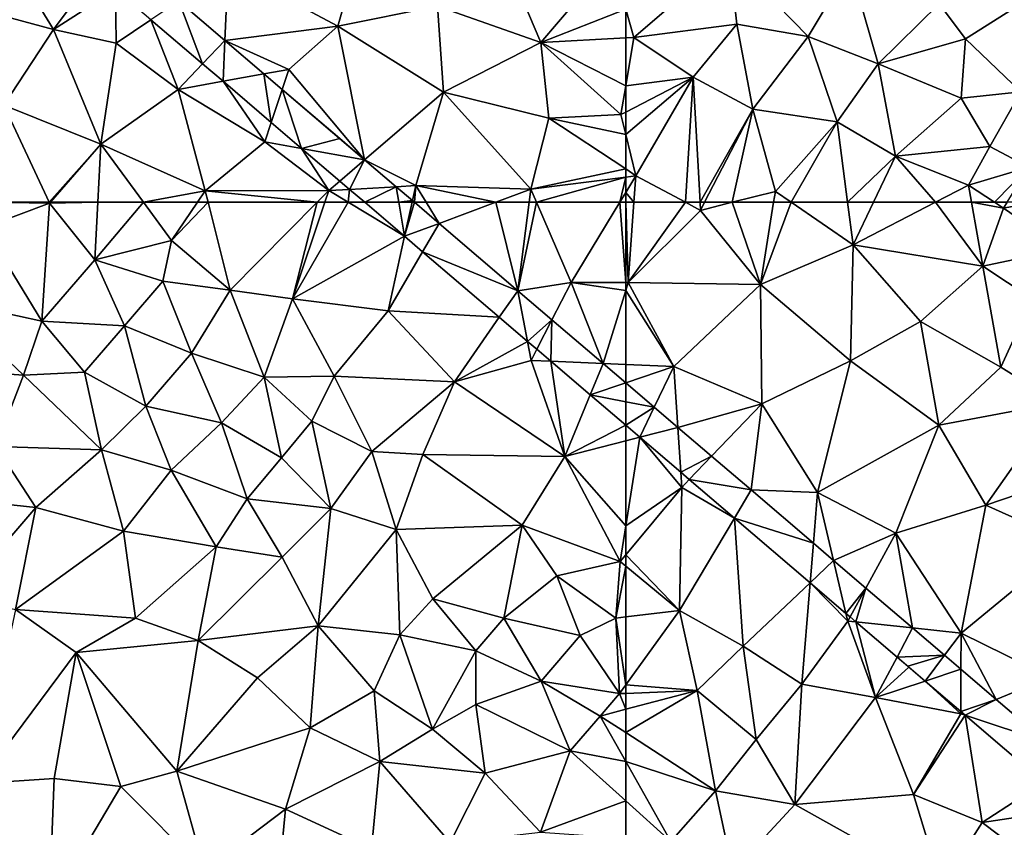
# Model space of a CAD drawing. Extents: x 2981 to 4000, y -2040 to -997.
# Drawn here: x 3837 to 3898, y -1539 to -1489 of the extents above; entities that cross this region are included whole.
import ezdxf

# ---------------------------------------------------------------- set-up
doc = ezdxf.new("R2010")
doc.units = 0
doc.header["$MEASUREMENT"] = 0
doc.layers.add('Terraen', color=33, linetype='Continuous')
doc.layers.add('Terraen_vej', color=33, linetype='Continuous')

# ---------------------------------------------------------------- blocks, each defined once
blk = doc.blocks.new('1km_6223_576_Flyttet_X-573000m_Y-6225000m_ACAD_1_FMEBLOCK39')
at = {"layer": 'Terraen', "color": 9, "true_color": 0xbbbbbb}
for points in [[(22.957, 62.5, 2.044), (22.71, 60.94, 2.05), (26.75, 62.44, 2.03)], [(26.26, 55.12, 1.97), (26.75, 62.44, 2.03), (22.71, 60.94, 2.05)], [(22.957, 62.5, 2.044), (26.75, 62.44, 2.03), (26.722, 62.5, 2.03)], [(26.26, 55.12, 1.97), (29.55, 58.93, 2.1), (26.75, 62.44, 2.03)], [(26.722, 62.5, 2.03), (26.75, 62.44, 2.03), (26.802, 62.5, 2.029)], [(26.802, 62.5, 2.029), (26.75, 62.44, 2.03), (29.739, 62.5, 2.02)], [(26.75, 62.44, 2.03), (29.55, 58.93, 2.1), (29.739, 62.5, 2.02)], [(29.739, 62.5, 2.02), (29.55, 58.93, 2.1), (32.574, 62.5, 1.958)], [(29.55, 58.93, 2.1), (34.31, 60.13, 1.97), (32.574, 62.5, 1.958)], [(32.574, 62.5, 1.958), (34.31, 60.13, 1.97), (35.926, 62.5, 1.908)], [(35.926, 62.5, 1.908), (34.31, 60.13, 1.97), (36.588, 62.5, 1.887)], [(34.31, 60.13, 1.97), (37.96, 57.04, 1.86), (36.588, 62.5, 1.887)], [(36.588, 62.5, 1.887), (37.96, 57.04, 1.86), (43.349, 62.5, 1.842)], [(43.349, 62.5, 1.842), (37.96, 57.04, 1.86), (41.83, 56.51, 1.88)], [(43.349, 62.5, 1.842), (41.83, 56.51, 1.88), (43.827, 62.5, 1.844)], [(43.827, 62.5, 1.844), (41.83, 56.51, 1.88), (45.28, 62.5, 1.856)], [(41.83, 56.51, 1.88), (48.773, 60.392, 1.903), (45.28, 62.5, 1.856)], [(46.305, 62.5, 1.902), (45.28, 62.5, 1.856), (48.773, 60.392, 1.903)], [(49.384, 62.5, 1.914), (50.918, 61.19, 1.914), (50.111, 62.5, 1.862)], [(50.918, 61.19, 1.914), (54.435, 62.5, 1.868), (50.111, 62.5, 1.862)], [(55.803, 57.018, 1.915), (54.435, 62.5, 1.868), (50.918, 61.19, 1.914)], [(55.803, 57.018, 1.915), (56.506, 62.5, 1.85), (54.435, 62.5, 1.868)], [(55.803, 57.018, 1.915), (59.11, 57.53, 1.78), (56.96, 62.5, 1.832)], [(55.803, 57.018, 1.915), (56.96, 62.5, 1.832), (56.506, 62.5, 1.85)], [(56.96, 62.5, 1.832), (59.11, 57.53, 1.78), (62.128, 62.5, 1.855)], [(62.128, 62.5, 1.855), (59.11, 57.53, 1.78), (62.5, 57.52, 1.809)], [(62.128, 62.5, 1.855), (62.5, 57.52, 1.809), (62.5, 62.5, 1.858)], [(26.26, 55.12, 1.97), (22.71, 60.94, 2.05), (20.2, 56.45, 2.01)], [(33.78, 57.6, 3.04), (34.31, 60.13, 1.97), (29.55, 58.93, 2.1)], [(33.78, 57.6, 3.04), (37.96, 57.04, 1.86), (34.31, 60.13, 1.97)], [(41.83, 56.51, 1.88), (47.75, 55.77, 1.83), (48.773, 60.392, 1.903)], [(48.773, 60.392, 1.903), (47.75, 55.77, 1.83), (49.892, 59.436, 1.903)], [(49.892, 59.436, 1.903), (47.75, 55.77, 1.83), (54.655, 55.369, 1.904)], [(26.26, 55.12, 1.97), (31.4, 54.84, 2.83), (29.55, 58.93, 2.1)], [(31.4, 54.84, 2.83), (33.78, 57.6, 3.04), (29.55, 58.93, 2.1)], [(35.55, 53.14, 2.52), (33.78, 57.6, 3.04), (31.4, 54.84, 2.83)], [(35.55, 53.14, 2.52), (37.96, 57.04, 1.86), (33.78, 57.6, 3.04)], [(57.921, 55.209, 1.915), (59.11, 57.53, 1.78), (55.803, 57.018, 1.915)], [(61.095, 52.499, 1.915), (59.11, 57.53, 1.78), (57.921, 55.209, 1.915)], [(61.095, 52.499, 1.915), (62.5, 57.036, 1.82), (59.11, 57.53, 1.78)], [(62.5, 57.036, 1.82), (62.5, 57.52, 1.809), (59.11, 57.53, 1.78)], [(40.07, 51.65, 1.88), (37.96, 57.04, 1.86), (35.55, 53.14, 2.52)], [(40.07, 51.65, 1.88), (41.83, 56.51, 1.88), (37.96, 57.04, 1.86)], [(61.095, 52.499, 1.915), (62.5, 52.438, 1.891), (62.5, 57.036, 1.82)], [(19.82, 52.14, 1.94), (25.12, 51.78, 1.92), (20.2, 56.45, 2.01)], [(25.12, 51.78, 1.92), (26.26, 55.12, 1.97), (20.2, 56.45, 2.01)], [(40.07, 51.65, 1.88), (44.41, 51.72, 1.96), (41.83, 56.51, 1.88)], [(44.41, 51.72, 1.96), (47.75, 55.77, 1.83), (41.83, 56.51, 1.88)], [(44.41, 51.72, 1.96), (51.87, 51.37, 1.81), (47.75, 55.77, 1.83)], [(54.655, 55.369, 1.904), (47.75, 55.77, 1.83), (51.87, 51.37, 1.81)], [(28.92, 51.96, 2.67), (26.26, 55.12, 1.97), (25.12, 51.78, 1.92)], [(28.92, 51.96, 2.67), (31.4, 54.84, 2.83), (26.26, 55.12, 1.97)], [(54.655, 55.369, 1.904), (51.87, 51.37, 1.81), (56.404, 53.875, 1.904)], [(32.73, 49.85, 2.37), (31.4, 54.84, 2.83), (28.92, 51.96, 2.67)], [(32.73, 49.85, 2.37), (35.55, 53.14, 2.52), (31.4, 54.84, 2.83)], [(56.404, 53.875, 1.904), (51.87, 51.37, 1.81), (56.63, 52.69, 1.8)], [(56.404, 53.875, 1.904), (56.63, 52.69, 1.8), (56.983, 53.38, 1.905)], [(56.983, 53.38, 1.905), (56.63, 52.69, 1.8), (57.852, 52.638, 1.905)], [(37.41, 48.82, 1.84), (35.55, 53.14, 2.52), (32.73, 49.85, 2.37)], [(37.41, 48.82, 1.84), (40.07, 51.65, 1.88), (35.55, 53.14, 2.52)], [(58.73, 46.73, 1.83), (56.63, 52.69, 1.8), (51.87, 51.37, 1.81)], [(57.852, 52.638, 1.905), (56.63, 52.69, 1.8), (58.73, 46.73, 1.83)], [(57.852, 52.638, 1.905), (58.73, 46.73, 1.83), (60.296, 50.55, 1.905)], [(23.42, 47.35, 1.94), (25.12, 51.78, 1.92), (19.82, 52.14, 1.94)], [(29.97, 47.14, 1.88), (28.92, 51.96, 2.67), (25.12, 51.78, 1.92)], [(29.97, 47.14, 1.88), (32.73, 49.85, 2.37), (28.92, 51.96, 2.67)], [(62.5, 51.298, 1.915), (62.5, 52.438, 1.891), (61.095, 52.499, 1.915)], [(29.97, 47.14, 1.88), (25.12, 51.78, 1.92), (23.42, 47.35, 1.94)], [(37.41, 48.82, 1.84), (41.15, 46.65, 2.64), (40.07, 51.65, 1.88)], [(43.02, 48.93, 2.75), (44.41, 51.72, 1.96), (40.07, 51.65, 1.88)], [(41.15, 46.65, 2.64), (43.02, 48.93, 2.75), (40.07, 51.65, 1.88)], [(46.74, 47.03, 1.83), (44.41, 51.72, 1.96), (43.02, 48.93, 2.75)], [(46.74, 47.03, 1.83), (51.87, 51.37, 1.81), (44.41, 51.72, 1.96)], [(49.91, 46.86, 1.83), (51.87, 51.37, 1.81), (46.74, 47.03, 1.83)], [(49.91, 46.86, 1.83), (58.73, 46.73, 1.83), (51.87, 51.37, 1.81)], [(62.5, 48.668, 1.906), (60.296, 50.55, 1.905), (58.73, 46.73, 1.83)], [(29.97, 47.14, 1.88), (34.29, 45.88, 1.84), (32.73, 49.85, 2.37)], [(34.29, 45.88, 1.84), (37.41, 48.82, 1.84), (32.73, 49.85, 2.37)], [(44.21, 43.5, 1.86), (43.02, 48.93, 2.75), (41.15, 46.65, 2.64)], [(44.21, 43.5, 1.86), (46.74, 47.03, 1.83), (43.02, 48.93, 2.75)], [(39, 44.11, 2.78), (37.41, 48.82, 1.84), (34.29, 45.88, 1.84)], [(39, 44.11, 2.78), (41.15, 46.65, 2.64), (37.41, 48.82, 1.84)], [(62.5, 48.668, 1.906), (58.73, 46.73, 1.83), (62.5, 47.701, 1.892)], [(62.5, 42.422, 1.88), (62.5, 47.701, 1.892), (58.73, 46.73, 1.83)], [(25.89, 43.57, 1.95), (23.42, 47.35, 1.94), (16.27, 44.59, 1.97)], [(25.89, 43.57, 1.95), (29.97, 47.14, 1.88), (23.42, 47.35, 1.94)], [(31.33, 42.09, 1.87), (29.97, 47.14, 1.88), (25.89, 43.57, 1.95)], [(31.33, 42.09, 1.87), (34.29, 45.88, 1.84), (29.97, 47.14, 1.88)], [(39, 44.11, 2.78), (44.21, 43.5, 1.86), (41.15, 46.65, 2.64)], [(48.26, 42.2, 1.87), (46.74, 47.03, 1.83), (44.21, 43.5, 1.86)], [(48.26, 42.2, 1.87), (49.91, 46.86, 1.83), (46.74, 47.03, 1.83)], [(56.07, 42.46, 1.82), (49.91, 46.86, 1.83), (48.26, 42.2, 1.87)], [(56.07, 42.46, 1.82), (58.73, 46.73, 1.83), (49.91, 46.86, 1.83)], [(62.15, 40.21, 1.87), (58.73, 46.73, 1.83), (56.07, 42.46, 1.82)], [(62.5, 42.422, 1.88), (58.73, 46.73, 1.83), (62.15, 40.21, 1.87)], [(31.33, 42.09, 1.87), (37.08, 41.13, 1.89), (34.29, 45.88, 1.84)], [(37.08, 41.13, 1.89), (39, 44.11, 2.78), (34.29, 45.88, 1.84)], [(21.14, 38.04, 1.93), (25.89, 43.57, 1.95), (16.27, 44.59, 1.97)], [(37.08, 41.13, 1.89), (41.19, 40.49, 1.84), (39, 44.11, 2.78)], [(41.19, 40.49, 1.84), (44.21, 43.5, 1.86), (39, 44.11, 2.78)], [(21.14, 38.04, 1.93), (24.63, 37.24, 1.91), (25.89, 43.57, 1.95)], [(24.63, 37.24, 1.91), (31.33, 42.09, 1.87), (25.89, 43.57, 1.95)], [(43.41, 36.23, 1.81), (44.21, 43.5, 1.86), (41.19, 40.49, 1.84)], [(43.41, 36.23, 1.81), (48.26, 42.2, 1.87), (44.21, 43.5, 1.86)], [(48.49, 35.67, 2.59), (48.26, 42.2, 1.87), (43.41, 36.23, 1.81)], [(50.53, 37.89, 2.68), (56.07, 42.46, 1.82), (48.26, 42.2, 1.87)], [(48.49, 35.67, 2.59), (50.53, 37.89, 2.68), (48.26, 42.2, 1.87)], [(54.94, 36.71, 3.35), (56.07, 42.46, 1.82), (50.53, 37.89, 2.68)], [(54.94, 36.71, 3.35), (58.22, 39.33, 1.82), (56.07, 42.46, 1.82)], [(62.15, 40.21, 1.87), (56.07, 42.46, 1.82), (58.22, 39.33, 1.82)], [(62.5, 40.63, 1.867), (62.5, 42.422, 1.88), (62.15, 40.21, 1.87)], [(24.63, 37.24, 1.91), (32.08, 36.71, 1.88), (31.33, 42.09, 1.87)], [(32.08, 36.71, 1.88), (37.08, 41.13, 1.89), (31.33, 42.09, 1.87)], [(35.96, 35.31, 1.85), (37.08, 41.13, 1.89), (32.08, 36.71, 1.88)], [(35.96, 35.31, 1.85), (41.19, 40.49, 1.84), (37.08, 41.13, 1.89)], [(43.41, 36.23, 1.81), (41.19, 40.49, 1.84), (35.96, 35.31, 1.85)], [(62.5, 39.922, 1.873), (62.5, 40.63, 1.867), (62.15, 40.21, 1.87)], [(61.89, 36.7, 1.91), (62.15, 40.21, 1.87), (58.22, 39.33, 1.82)], [(62.5, 39.922, 1.873), (62.15, 40.21, 1.87), (61.89, 36.7, 1.91)], [(62.5, 36.773, 1.908), (62.5, 39.922, 1.873), (61.89, 36.7, 1.91)], [(59.67, 35.63, 2.89), (58.22, 39.33, 1.82), (54.94, 36.71, 3.35)], [(59.67, 35.63, 2.89), (61.89, 36.7, 1.91), (58.22, 39.33, 1.82)], [(48.49, 35.67, 2.59), (53.19, 34.68, 3.15), (50.53, 37.89, 2.68)], [(53.19, 34.68, 3.15), (54.94, 36.71, 3.35), (50.53, 37.89, 2.68)], [(22.34, 26.44, 1.85), (28.4, 34.58, 1.89), (24.63, 37.24, 1.91)], [(28.4, 34.58, 1.89), (32.08, 36.71, 1.88), (24.63, 37.24, 1.91)], [(28.4, 34.58, 1.89), (35.96, 35.31, 1.85), (32.08, 36.71, 1.88)], [(57.25, 32.8, 2.86), (54.94, 36.71, 3.35), (53.19, 34.68, 3.15)], [(57.25, 32.8, 2.86), (59.67, 35.63, 2.89), (54.94, 36.71, 3.35)], [(62.11, 32.02, 3.23), (61.89, 36.7, 1.91), (59.67, 35.63, 2.89)], [(62.5, 36.773, 1.908), (61.89, 36.7, 1.91), (62.5, 32.558, 3.091)], [(61.89, 36.7, 1.91), (62.11, 32.02, 3.23), (62.5, 32.558, 3.091)], [(39.65, 32.99, 1.84), (43.41, 36.23, 1.81), (35.96, 35.31, 1.85)], [(42.92, 29.89, 1.88), (43.41, 36.23, 1.81), (39.65, 32.99, 1.84)], [(42.92, 29.89, 1.88), (46.9, 32.2, 1.8), (43.41, 36.23, 1.81)], [(46.9, 32.2, 1.8), (48.49, 35.67, 2.59), (43.41, 36.23, 1.81)], [(50.52, 29.81, 1.89), (48.49, 35.67, 2.59), (46.9, 32.2, 1.8)], [(50.52, 29.81, 1.89), (53.19, 34.68, 3.15), (48.49, 35.67, 2.59)], [(57.25, 32.8, 2.86), (62.11, 32.02, 3.23), (59.67, 35.63, 2.89)], [(34.65, 27.21, 1.86), (35.96, 35.31, 1.85), (28.4, 34.58, 1.89)], [(34.65, 27.21, 1.86), (39.65, 32.99, 1.84), (35.96, 35.31, 1.85)], [(22.34, 26.44, 1.85), (27.03, 26.75, 1.86), (28.4, 34.58, 1.89)], [(27.03, 26.75, 1.86), (31.16, 26.25, 1.84), (28.4, 34.58, 1.89)], [(31.16, 26.25, 1.84), (34.65, 27.21, 1.86), (28.4, 34.58, 1.89)], [(50.52, 29.81, 1.89), (53.2, 31.34, 3.01), (53.19, 34.68, 3.15)], [(57.25, 32.8, 2.86), (53.19, 34.68, 3.15), (53.2, 31.34, 3.01)], [(34.65, 27.21, 1.86), (42.92, 29.89, 1.88), (39.65, 32.99, 1.84)], [(59.05, 28.47, 3.1), (57.25, 32.8, 2.86), (53.2, 31.34, 3.01)], [(60.91, 30.63, 3.24), (62.11, 32.02, 3.23), (57.25, 32.8, 2.86)], [(59.05, 28.47, 3.1), (60.91, 30.63, 3.24), (57.25, 32.8, 2.86)], [(62.5, 32.036, 3.12), (62.5, 32.558, 3.091), (62.11, 32.02, 3.23)], [(47.25, 27.8, 1.87), (46.9, 32.2, 1.8), (42.92, 29.89, 1.88)], [(47.25, 27.8, 1.87), (50.52, 29.81, 1.89), (46.9, 32.2, 1.8)], [(62.11, 32.02, 3.23), (60.91, 30.63, 3.24), (62.5, 31.049, 2.879)], [(62.5, 32.036, 3.12), (62.11, 32.02, 3.23), (62.5, 31.049, 2.879)], [(53.78, 27.09, 1.91), (53.2, 31.34, 3.01), (50.52, 29.81, 1.89)], [(53.78, 27.09, 1.91), (59.05, 28.47, 3.1), (53.2, 31.34, 3.01)], [(62.5, 27.812, 3.204), (60.91, 30.63, 3.24), (59.05, 28.47, 3.1)], [(62.5, 29.601, 3.264), (62.5, 31.049, 2.879), (60.91, 30.63, 3.24)], [(62.5, 27.812, 3.204), (62.5, 29.601, 3.264), (60.91, 30.63, 3.24)], [(41.38, 24.84, 1.87), (42.92, 29.89, 1.88), (34.65, 27.21, 1.86)], [(41.38, 24.84, 1.87), (47.25, 27.8, 1.87), (42.92, 29.89, 1.88)], [(47.25, 27.8, 1.87), (53.78, 27.09, 1.91), (50.52, 29.81, 1.89)], [(57.21, 23.43, 1.8), (59.05, 28.47, 3.1), (53.78, 27.09, 1.91)], [(62.5, 25.368, 3.122), (59.05, 28.47, 3.1), (57.21, 23.43, 1.8)], [(62.5, 25.368, 3.122), (62.5, 27.812, 3.204), (59.05, 28.47, 3.1)], [(46.73, 22.39, 1.91), (47.25, 27.8, 1.87), (41.38, 24.84, 1.87)], [(46.73, 22.39, 1.91), (51.61, 22.78, 1.93), (47.25, 27.8, 1.87)], [(51.61, 22.78, 1.93), (53.78, 27.09, 1.91), (47.25, 27.8, 1.87)], [(36.37, 21.05, 1.88), (34.65, 27.21, 1.86), (31.16, 26.25, 1.84)], [(36.37, 21.05, 1.88), (41.38, 24.84, 1.87), (34.65, 27.21, 1.86)], [(57.21, 23.43, 1.8), (53.78, 27.09, 1.91), (51.61, 22.78, 1.93)], [(26.72, 18.75, 1.78), (27.03, 26.75, 1.86), (22.34, 26.44, 1.85)], [(26.72, 18.75, 1.78), (31.16, 26.25, 1.84), (27.03, 26.75, 1.86)], [(36.37, 21.05, 1.88), (31.16, 26.25, 1.84), (26.72, 18.75, 1.78)], [(62.5, 25.368, 3.122), (57.21, 23.43, 1.8), (62.5, 23.051, 2.676)], [(36.37, 21.05, 1.88), (40.7, 17.73, 1.89), (41.38, 24.84, 1.87)], [(40.7, 17.73, 1.89), (46.73, 22.39, 1.91), (41.38, 24.84, 1.87)]]:
    blk.add_polyline3d(points, close=True, dxfattribs=at)
blk = doc.blocks.new('1km_6223_576_Flyttet_X-573000m_Y-6225000m_ACAD_1_FMEBLOCK44')
at = {"layer": 'Terraen', "color": 9, "true_color": 0xbbbbbb}
for points in [[(-62.5, -50.52, 1.998), (-62, -52.27, 1.98), (-56.07, -47.18, 2.1)], [(-62, -52.27, 1.98), (-55.6, -51.45, 2.09), (-56.07, -47.18, 2.1)], [(-51.17, -52.22, 2.1), (-56.07, -47.18, 2.1), (-55.6, -51.45, 2.09)], [(-51.17, -52.22, 2.1), (-48.57, -47.85, 2.09), (-56.07, -47.18, 2.1)], [(-51.17, -52.22, 2.1), (-46.83, -53.91, 2.1), (-48.57, -47.85, 2.09)], [(-46.83, -53.91, 2.1), (-43.05, -50.19, 2.1), (-48.57, -47.85, 2.09)], [(-62.5, -50.52, 1.998), (-62.5, -52.298, 1.976), (-62, -52.27, 1.98)], [(-46.83, -53.91, 2.1), (-41.41, -52.36, 2.1), (-43.05, -50.19, 2.1)], [(-41.41, -52.36, 2.1), (-38.5, -50.52, 2.03), (-43.05, -50.19, 2.1)], [(-37.98, -55.65, 2.11), (-38.5, -50.52, 2.03), (-41.41, -52.36, 2.1)], [(-58.32, -54.73, 1.99), (-55.6, -51.45, 2.09), (-62, -52.27, 1.98)], [(-54.62, -56.72, 1.98), (-55.6, -51.45, 2.09), (-58.32, -54.73, 1.99)], [(-54.62, -56.72, 1.98), (-51.17, -52.22, 2.1), (-55.6, -51.45, 2.09)], [(-62.5, -52.298, 1.976), (-62.5, -55.264, 1.942), (-62, -52.27, 1.98)], [(-62.5, -55.264, 1.942), (-58.32, -54.73, 1.99), (-62, -52.27, 1.98)], [(-49.38, -57.5, 2.07), (-51.17, -52.22, 2.1), (-54.62, -56.72, 1.98)], [(-49.38, -57.5, 2.07), (-46.83, -53.91, 2.1), (-51.17, -52.22, 2.1)], [(-41.68, -56.04, 2.11), (-41.41, -52.36, 2.1), (-46.83, -53.91, 2.1)], [(-37.98, -55.65, 2.11), (-41.41, -52.36, 2.1), (-41.68, -56.04, 2.11)], [(-49.38, -57.5, 2.07), (-45.76, -59.64, 2.08), (-46.83, -53.91, 2.1)], [(-45.76, -59.64, 2.08), (-41.68, -56.04, 2.11), (-46.83, -53.91, 2.1)], [(-62.5, -55.264, 1.942), (-62.5, -56.904, 1.925), (-58.32, -54.73, 1.99)], [(-62.5, -58.283, 1.907), (-61.87, -60.85, 1.88), (-58.32, -54.73, 1.99)], [(-62.5, -58.283, 1.907), (-58.32, -54.73, 1.99), (-62.5, -56.904, 1.925)], [(-58.793, -62.5, 1.911), (-58.32, -54.73, 1.99), (-61.87, -60.85, 1.88)], [(-58.793, -62.5, 1.911), (-57.888, -62.5, 1.924), (-58.32, -54.73, 1.99)], [(-57.888, -62.5, 1.924), (-54.62, -56.72, 1.98), (-58.32, -54.73, 1.99)], [(-45.76, -59.64, 2.08), (-39.9, -59.04, 2.14), (-41.68, -56.04, 2.11)], [(-37.98, -55.65, 2.11), (-41.68, -56.04, 2.11), (-39.9, -59.04, 2.14)], [(-37.98, -55.65, 2.11), (-39.9, -59.04, 2.14), (-37.48, -60.31, 2.14)], [(-57.888, -62.5, 1.924), (-57.602, -62.5, 1.925), (-54.62, -56.72, 1.98)], [(-57.602, -62.5, 1.925), (-55.89, -62.5, 1.941), (-54.62, -56.72, 1.98)], [(-55.89, -62.5, 1.941), (-53.21, -61.82, 1.97), (-54.62, -56.72, 1.98)], [(-53.21, -61.82, 1.97), (-49.38, -57.5, 2.07), (-54.62, -56.72, 1.98)], [(-52.223, -62.5, 1.968), (-49.38, -57.5, 2.07), (-53.21, -61.82, 1.97)], [(-52.223, -62.5, 1.968), (-48.732, -62.5, 1.998), (-49.38, -57.5, 2.07)], [(-48.732, -62.5, 1.998), (-45.76, -59.64, 2.08), (-49.38, -57.5, 2.07)], [(-62.5, -60.432, 1.885), (-61.87, -60.85, 1.88), (-62.5, -58.283, 1.907)], [(-41.22, -61.44, 2.13), (-39.9, -59.04, 2.14), (-45.76, -59.64, 2.08)], [(-41.22, -61.44, 2.13), (-37.48, -60.31, 2.14), (-39.9, -59.04, 2.14)], [(-48.732, -62.5, 1.998), (-47.128, -62.5, 2.018), (-45.76, -59.64, 2.08)], [(-47.128, -62.5, 2.018), (-43.274, -62.5, 2.081), (-45.76, -59.64, 2.08)], [(-43.274, -62.5, 2.081), (-41.22, -61.44, 2.13), (-45.76, -59.64, 2.08)], [(-62.5, -60.432, 1.885), (-62.5, -60.931, 1.876), (-61.87, -60.85, 1.88)], [(-37.48, -60.31, 2.14), (-41.22, -61.44, 2.13), (-39.611, -62.5, 2.13)], [(-38.823, -62.5, 2.131), (-37.48, -60.31, 2.14), (-39.611, -62.5, 2.13)], [(-62.5, -61.887, 1.864), (-61.87, -60.85, 1.88), (-62.5, -60.931, 1.876)], [(-62.5, -61.887, 1.864), (-61.989, -62.5, 1.863), (-61.87, -60.85, 1.88)], [(-61.989, -62.5, 1.863), (-58.793, -62.5, 1.911), (-61.87, -60.85, 1.88)], [(-43.274, -62.5, 2.081), (-41.032, -62.5, 2.119), (-41.22, -61.44, 2.13)], [(-41.032, -62.5, 2.119), (-39.611, -62.5, 2.13), (-41.22, -61.44, 2.13)], [(-62.5, -61.887, 1.864), (-62.5, -62.5, 1.858), (-61.989, -62.5, 1.863)], [(-55.89, -62.5, 1.941), (-53.32, -62.5, 1.964), (-53.21, -61.82, 1.97)], [(-53.32, -62.5, 1.964), (-52.223, -62.5, 1.968), (-53.21, -61.82, 1.97)]]:
    blk.add_polyline3d(points, close=True, dxfattribs=at)
blk = doc.blocks.new('1km_6223_576_Flyttet_X-573000m_Y-6225000m_ACAD_1_FMEBLOCK68')
at = {"layer": 'Terraen_vej', "color": 251, "true_color": 0x555555}
for points in [[(29.638, -50.011, 1.913), (27.916, -51.17, 1.899), (31.121, -53.908, 1.9)], [(29.638, -50.011, 1.913), (31.121, -53.908, 1.9), (32.507, -52.462, 1.913)], [(32.39, -54.992, 1.9), (32.507, -52.462, 1.913), (31.121, -53.908, 1.9)], [(34.929, -54.53, 1.913), (32.507, -52.462, 1.913), (32.39, -54.992, 1.9)], [(34.929, -54.53, 1.913), (32.39, -54.992, 1.9), (35.374, -57.541, 1.901)], [(34.929, -54.53, 1.913), (35.374, -57.541, 1.901), (36.054, -55.491, 1.913)], [(36.054, -55.491, 1.913), (35.374, -57.541, 1.901), (37.264, -59.154, 1.901)], [(36.054, -55.491, 1.913), (37.264, -59.154, 1.901), (39.634, -58.548, 1.914)], [(37.264, -59.154, 1.901), (41.173, -59.863, 1.914), (39.634, -58.548, 1.914)], [(41.173, -59.863, 1.914), (37.264, -59.154, 1.901), (39.635, -61.18, 1.902)], [(41.173, -59.863, 1.914), (39.635, -61.18, 1.902), (40.24, -61.696, 1.902)], [(41.173, -59.863, 1.914), (40.24, -61.696, 1.902), (43.125, -61.53, 1.914)], [(40.24, -61.696, 1.902), (41.181, -62.5, 1.902), (43.125, -61.53, 1.914)], [(41.181, -62.5, 1.902), (43.29, -62.5, 1.91), (43.125, -61.53, 1.914)], [(44.139, -62.396, 1.914), (43.125, -61.53, 1.914), (43.29, -62.5, 1.91)], [(44.139, -62.396, 1.914), (43.29, -62.5, 1.91), (44.116, -62.5, 1.914)], [(44.116, -62.5, 1.914), (44.261, -62.5, 1.914), (44.139, -62.396, 1.914)]]:
    blk.add_polyline3d(points, close=True, dxfattribs=at)
blk = doc.blocks.new('1km_6223_576_Flyttet_X-573000m_Y-6225000m_ACAD_1_FMEBLOCK81')
at = {"layer": 'Terraen', "color": 9, "true_color": 0xbbbbbb}
for points in [[(-62.5, 62.5, 1.858), (-62.5, 57.52, 1.809), (-62.35, 57.52, 1.81)], [(-62.5, 62.5, 1.858), (-62.35, 57.52, 1.81), (-61.989, 62.5, 1.863)], [(-61.989, 62.5, 1.863), (-62.35, 57.52, 1.81), (-58.793, 62.5, 1.911)], [(-62.35, 57.52, 1.81), (-57.86, 62, 1.92), (-58.793, 62.5, 1.911)], [(-58.793, 62.5, 1.911), (-57.86, 62, 1.92), (-57.888, 62.5, 1.924)], [(-57.888, 62.5, 1.924), (-57.86, 62, 1.92), (-57.602, 62.5, 1.925)], [(-55.89, 62.5, 1.941), (-57.86, 62, 1.92), (-54.14, 57.41, 1.92)], [(-57.602, 62.5, 1.925), (-57.86, 62, 1.92), (-55.89, 62.5, 1.941)], [(-55.89, 62.5, 1.941), (-54.14, 57.41, 1.92), (-53.32, 62.5, 1.964)], [(-53.32, 62.5, 1.964), (-54.14, 57.41, 1.92), (-52.223, 62.5, 1.968)], [(-54.14, 57.41, 1.92), (-48.39, 59.86, 1.96), (-52.223, 62.5, 1.968)], [(-52.223, 62.5, 1.968), (-48.39, 59.86, 1.96), (-48.732, 62.5, 1.998)], [(-48.732, 62.5, 1.998), (-48.39, 59.86, 1.96), (-47.128, 62.5, 2.018)], [(-43.274, 62.5, 2.081), (-48.39, 59.86, 1.96), (-40.33, 58.53, 2.08)], [(-47.128, 62.5, 2.018), (-48.39, 59.86, 1.96), (-43.274, 62.5, 2.081)], [(-43.274, 62.5, 2.081), (-40.33, 58.53, 2.08), (-41.032, 62.5, 2.119)], [(-41.032, 62.5, 2.119), (-40.33, 58.53, 2.08), (-39.05, 62.13, 2.13)], [(-41.032, 62.5, 2.119), (-39.05, 62.13, 2.13), (-39.611, 62.5, 2.13)], [(-38.823, 62.5, 2.131), (-39.611, 62.5, 2.13), (-39.05, 62.13, 2.13)], [(-37.109, 62.5, 2.151), (-38.823, 62.5, 2.131), (-39.05, 62.13, 2.13)], [(-37.109, 62.5, 2.151), (-39.05, 62.13, 2.13), (-35.34, 59.6, 2.17)], [(-57.86, 62, 1.92), (-62.35, 57.52, 1.81), (-54.14, 57.41, 1.92)], [(-35.34, 59.6, 2.17), (-39.05, 62.13, 2.13), (-40.33, 58.53, 2.08)], [(-48.54, 52.66, 1.94), (-48.39, 59.86, 1.96), (-54.14, 57.41, 1.92)], [(-48.54, 52.66, 1.94), (-44.21, 55.11, 1.99), (-48.39, 59.86, 1.96)], [(-44.21, 55.11, 1.99), (-40.33, 58.53, 2.08), (-48.39, 59.86, 1.96)], [(-37.27, 56.52, 2.09), (-35.34, 59.6, 2.17), (-40.33, 58.53, 2.08)], [(-39.22, 52.27, 2.08), (-40.33, 58.53, 2.08), (-44.21, 55.11, 1.99)], [(-39.22, 52.27, 2.08), (-37.27, 56.52, 2.09), (-40.33, 58.53, 2.08)], [(-62.5, 57.52, 1.809), (-62.5, 57.036, 1.82), (-62.35, 57.52, 1.81)], [(-62.5, 57.036, 1.82), (-59.51, 52.31, 1.84), (-62.35, 57.52, 1.81)], [(-59.51, 52.31, 1.84), (-54.14, 57.41, 1.92), (-62.35, 57.52, 1.81)], [(-62.5, 57.036, 1.82), (-62.5, 52.438, 1.891), (-59.51, 52.31, 1.84)], [(-59.51, 52.31, 1.84), (-54.06, 50, 1.88), (-54.14, 57.41, 1.92)], [(-54.06, 50, 1.88), (-48.54, 52.66, 1.94), (-54.14, 57.41, 1.92)], [(-35.69, 50.06, 2.08), (-37.27, 56.52, 2.09), (-39.22, 52.27, 2.08)], [(-43.07, 48.67, 1.98), (-44.21, 55.11, 1.99), (-48.54, 52.66, 1.94)], [(-43.07, 48.67, 1.98), (-39.22, 52.27, 2.08), (-44.21, 55.11, 1.99)], [(-50.59, 44.5, 1.9), (-48.54, 52.66, 1.94), (-54.06, 50, 1.88)], [(-50.59, 44.5, 1.9), (-43.07, 48.67, 1.98), (-48.54, 52.66, 1.94)], [(-62.5, 52.438, 1.891), (-62.5, 51.298, 1.915), (-59.51, 52.31, 1.84)], [(-62.5, 51.298, 1.915), (-60.73, 49.786, 1.915), (-59.51, 52.31, 1.84)], [(-59.263, 48.534, 1.916), (-59.51, 52.31, 1.84), (-60.73, 49.786, 1.915)], [(-59.263, 48.534, 1.916), (-54.06, 50, 1.88), (-59.51, 52.31, 1.84)], [(-43.07, 48.67, 1.98), (-35.69, 50.06, 2.08), (-39.22, 52.27, 2.08)], [(-57.17, 46.746, 1.916), (-54.06, 50, 1.88), (-59.263, 48.534, 1.916)], [(-54.718, 44.652, 1.916), (-54.06, 50, 1.88), (-57.17, 46.746, 1.916)], [(-54.718, 44.652, 1.916), (-50.59, 44.5, 1.9), (-54.06, 50, 1.88)], [(-40.15, 43.71, 2.03), (-35.69, 50.06, 2.08), (-43.07, 48.67, 1.98)], [(-40.15, 43.71, 2.03), (-32.19, 46.42, 2.05), (-35.69, 50.06, 2.08)], [(-62.5, 47.701, 1.892), (-61.63, 47.925, 1.906), (-62.5, 48.668, 1.906)], [(-45.73, 41.98, 1.91), (-43.07, 48.67, 1.98), (-50.59, 44.5, 1.9)], [(-45.73, 41.98, 1.91), (-40.15, 43.71, 2.03), (-43.07, 48.67, 1.98)], [(-62.5, 42.422, 1.88), (-61.63, 47.925, 1.906), (-62.5, 47.701, 1.892)], [(-59.02, 44.81, 1.84), (-61.63, 47.925, 1.906), (-62.5, 42.422, 1.88)], [(-61.63, 47.925, 1.906), (-59.02, 44.81, 1.84), (-59.081, 45.748, 1.907)], [(-34.89, 41.36, 2.04), (-32.19, 46.42, 2.05), (-40.15, 43.71, 2.03)], [(-58.554, 45.298, 1.907), (-59.081, 45.748, 1.907), (-59.02, 44.81, 1.84)], [(-58.554, 45.298, 1.907), (-59.02, 44.81, 1.84), (-55.754, 42.907, 1.907)], [(-62.5, 40.63, 1.867), (-59.02, 44.81, 1.84), (-62.5, 42.422, 1.88)], [(-59.16, 37.17, 1.9), (-59.02, 44.81, 1.84), (-62.5, 40.63, 1.867)], [(-59.16, 37.17, 1.9), (-55.754, 42.907, 1.907), (-59.02, 44.81, 1.84)], [(-50.855, 41.353, 1.916), (-50.59, 44.5, 1.9), (-54.718, 44.652, 1.916)], [(-49.602, 40.282, 1.916), (-50.59, 44.5, 1.9), (-50.855, 41.353, 1.916)], [(-49.602, 40.282, 1.916), (-45.73, 41.98, 1.91), (-50.59, 44.5, 1.9)], [(-41.69, 35.77, 1.94), (-40.15, 43.71, 2.03), (-45.73, 41.98, 1.91)], [(-41.69, 35.77, 1.94), (-34.89, 41.36, 2.04), (-40.15, 43.71, 2.03)], [(-59.16, 37.17, 1.9), (-55.22, 34.96, 1.9), (-55.754, 42.907, 1.907)], [(-55.754, 42.907, 1.907), (-55.22, 34.96, 1.9), (-51.062, 38.899, 1.909)], [(-47.597, 38.57, 1.917), (-45.73, 41.98, 1.91), (-49.602, 40.282, 1.916)], [(-44.694, 36.09, 1.917), (-45.73, 41.98, 1.91), (-47.597, 38.57, 1.917)], [(-44.694, 36.09, 1.917), (-41.69, 35.77, 1.94), (-45.73, 41.98, 1.91)], [(-41.69, 35.77, 1.94), (-36.14, 33.04, 1.95), (-34.89, 41.36, 2.04)], [(-62.5, 39.922, 1.873), (-59.16, 37.17, 1.9), (-62.5, 40.63, 1.867)], [(-62.5, 36.773, 1.908), (-59.16, 37.17, 1.9), (-62.5, 39.922, 1.873)], [(-51.062, 38.899, 1.909), (-55.22, 34.96, 1.9), (-51.58, 32.6, 1.92)], [(-51.062, 38.899, 1.909), (-51.58, 32.6, 1.92), (-48.72, 36.52, 1.92)], [(-51.062, 38.899, 1.909), (-48.72, 36.52, 1.92), (-48.831, 36.994, 1.909)], [(-62.5, 36.773, 1.908), (-62.5, 32.558, 3.091), (-59.16, 37.17, 1.9)], [(-58.06, 32.22, 1.87), (-59.16, 37.17, 1.9), (-62.5, 32.558, 3.091)], [(-58.06, 32.22, 1.87), (-55.22, 34.96, 1.9), (-59.16, 37.17, 1.9)], [(-48.831, 36.994, 1.909), (-48.72, 36.52, 1.92), (-48.579, 36.778, 1.909)], [(-48.579, 36.778, 1.909), (-48.72, 36.52, 1.92), (-48.213, 36.466, 1.909)], [(-51.58, 32.6, 1.92), (-47, 31.78, 1.92), (-48.72, 36.52, 1.92)], [(-48.213, 36.466, 1.909), (-48.72, 36.52, 1.92), (-47, 31.78, 1.92)], [(-48.213, 36.466, 1.909), (-47, 31.78, 1.92), (-45.66, 34.285, 1.91)], [(-42.715, 34.401, 1.917), (-41.69, 35.77, 1.94), (-44.694, 36.09, 1.917)], [(-42.715, 34.401, 1.917), (-41.694, 33.529, 1.917), (-41.69, 35.77, 1.94)], [(-39.511, 31.664, 1.917), (-41.69, 35.77, 1.94), (-41.694, 33.529, 1.917)], [(-39.511, 31.664, 1.917), (-36.14, 33.04, 1.95), (-41.69, 35.77, 1.94)], [(-54.41, 29.17, 2.05), (-55.22, 34.96, 1.9), (-58.06, 32.22, 1.87)], [(-54.41, 29.17, 2.05), (-51.58, 32.6, 1.92), (-55.22, 34.96, 1.9)], [(-45.66, 34.285, 1.91), (-47, 31.78, 1.92), (-44.936, 33.667, 1.91)], [(-47, 31.78, 1.92), (-43.916, 32.796, 1.91), (-44.936, 33.667, 1.91)], [(-36.388, 28.997, 1.918), (-36.14, 33.04, 1.95), (-39.511, 31.664, 1.917)], [(-62.5, 32.036, 3.12), (-58.06, 32.22, 1.87), (-62.5, 32.558, 3.091)], [(-52.01, 25.13, 1.93), (-51.58, 32.6, 1.92), (-54.41, 29.17, 2.05)], [(-52.01, 25.13, 1.93), (-47, 31.78, 1.92), (-51.58, 32.6, 1.92)], [(-43.916, 32.796, 1.91), (-47, 31.78, 1.92), (-41.7, 30.77, 1.93)], [(-43.916, 32.796, 1.91), (-41.7, 30.77, 1.93), (-41.7, 30.903, 1.911)], [(-62.5, 32.036, 3.12), (-62.5, 31.049, 2.879), (-58.06, 32.22, 1.87)], [(-62.5, 29.601, 3.264), (-56.92, 25.99, 3.35), (-58.06, 32.22, 1.87)], [(-62.5, 29.601, 3.264), (-58.06, 32.22, 1.87), (-62.5, 31.049, 2.879)], [(-56.92, 25.99, 3.35), (-54.41, 29.17, 2.05), (-58.06, 32.22, 1.87)], [(-52.01, 25.13, 1.93), (-44.65, 25.75, 1.97), (-47, 31.78, 1.92)], [(-44.65, 25.75, 1.97), (-41.7, 30.77, 1.93), (-47, 31.78, 1.92)], [(-41.444, 30.684, 1.911), (-41.7, 30.77, 1.93), (-44.65, 25.75, 1.97)], [(-41.444, 30.684, 1.911), (-44.65, 25.75, 1.97), (-40.38, 24.02, 1.94)], [(-41.7, 30.903, 1.911), (-41.7, 30.77, 1.93), (-41.444, 30.684, 1.911)], [(-41.444, 30.684, 1.911), (-40.38, 24.02, 1.94), (-36.542, 26.498, 1.912)], [(-62.5, 27.812, 3.204), (-56.92, 25.99, 3.35), (-62.5, 29.601, 3.264)], [(-52.01, 25.13, 1.93), (-54.41, 29.17, 2.05), (-56.92, 25.99, 3.35)], [(-62.5, 25.368, 3.122), (-59.7, 22.85, 3.14), (-62.5, 27.812, 3.204)], [(-62.5, 27.812, 3.204), (-59.7, 22.85, 3.14), (-56.92, 25.99, 3.35)], [(-36.542, 26.498, 1.912), (-40.38, 24.02, 1.94), (-36.66, 24.58, 1.93)], [(-55.86, 20.99, 2), (-56.92, 25.99, 3.35), (-59.7, 22.85, 3.14)], [(-55.86, 20.99, 2), (-52.01, 25.13, 1.93), (-56.92, 25.99, 3.35)], [(-42.9, 20.06, 1.98), (-44.65, 25.75, 1.97), (-52.01, 25.13, 1.93)], [(-42.9, 20.06, 1.98), (-40.38, 24.02, 1.94), (-44.65, 25.75, 1.97)], [(-62.5, 25.368, 3.122), (-62.5, 23.051, 2.676), (-59.7, 22.85, 3.14)], [(-42.9, 20.06, 1.98), (-52.01, 25.13, 1.93), (-55.86, 20.99, 2)], [(-34.54, 19.62, 1.89), (-36.66, 24.58, 1.93), (-40.38, 24.02, 1.94)], [(-42.9, 20.06, 1.98), (-34.54, 19.62, 1.89), (-40.38, 24.02, 1.94)]]:
    blk.add_polyline3d(points, close=True, dxfattribs=at)
blk = doc.blocks.new('1km_6223_576_Flyttet_X-573000m_Y-6225000m_ACAD_1_FMEBLOCK91')
at = {"layer": 'Terraen_vej', "color": 251, "true_color": 0x555555}
for points in [[(48.414, 62.5, 1.91), (46.305, 62.5, 1.902), (48.773, 60.392, 1.903)], [(49.24, 62.5, 1.914), (48.414, 62.5, 1.91), (48.773, 60.392, 1.903)], [(49.384, 62.5, 1.914), (48.773, 60.392, 1.903), (50.918, 61.19, 1.914)], [(49.384, 62.5, 1.914), (49.24, 62.5, 1.914), (48.773, 60.392, 1.903)], [(48.773, 60.392, 1.903), (49.892, 59.436, 1.903), (50.918, 61.19, 1.914)], [(55.803, 57.018, 1.915), (50.918, 61.19, 1.914), (49.892, 59.436, 1.903)], [(55.803, 57.018, 1.915), (49.892, 59.436, 1.903), (54.655, 55.369, 1.904)], [(55.803, 57.018, 1.915), (54.655, 55.369, 1.904), (56.404, 53.875, 1.904)], [(55.803, 57.018, 1.915), (56.404, 53.875, 1.904), (57.921, 55.209, 1.915)], [(57.921, 55.209, 1.915), (56.404, 53.875, 1.904), (56.983, 53.38, 1.905)], [(57.921, 55.209, 1.915), (56.983, 53.38, 1.905), (57.852, 52.638, 1.905)], [(57.921, 55.209, 1.915), (57.852, 52.638, 1.905), (61.095, 52.499, 1.915)], [(61.095, 52.499, 1.915), (57.852, 52.638, 1.905), (60.296, 50.55, 1.905)], [(61.095, 52.499, 1.915), (60.296, 50.55, 1.905), (62.5, 51.298, 1.915)], [(60.296, 50.55, 1.905), (62.5, 50.127, 1.911), (62.5, 51.298, 1.915)], [(62.5, 48.668, 1.906), (62.5, 50.127, 1.911), (60.296, 50.55, 1.905)]]:
    blk.add_polyline3d(points, close=True, dxfattribs=at)
blk = doc.blocks.new('1km_6223_576_Flyttet_X-573000m_Y-6225000m_ACAD_1_FMEBLOCK99')
at = {"layer": 'Terraen_vej', "color": 251, "true_color": 0x555555}
for points in [[(-60.73, 49.786, 1.915), (-62.5, 51.298, 1.915), (-62.5, 50.127, 1.911)], [(-62.5, 50.127, 1.911), (-62.5, 48.668, 1.906), (-60.73, 49.786, 1.915)], [(-62.5, 48.668, 1.906), (-61.63, 47.925, 1.906), (-60.73, 49.786, 1.915)], [(-59.263, 48.534, 1.916), (-60.73, 49.786, 1.915), (-61.63, 47.925, 1.906)], [(-59.263, 48.534, 1.916), (-61.63, 47.925, 1.906), (-59.081, 45.748, 1.907)], [(-59.263, 48.534, 1.916), (-59.081, 45.748, 1.907), (-57.17, 46.746, 1.916)], [(-57.17, 46.746, 1.916), (-59.081, 45.748, 1.907), (-58.554, 45.298, 1.907)], [(-57.17, 46.746, 1.916), (-58.554, 45.298, 1.907), (-54.718, 44.652, 1.916)], [(-54.718, 44.652, 1.916), (-58.554, 45.298, 1.907), (-55.754, 42.907, 1.907)], [(-54.718, 44.652, 1.916), (-55.754, 42.907, 1.907), (-50.855, 41.353, 1.916)], [(-51.062, 38.899, 1.909), (-50.855, 41.353, 1.916), (-55.754, 42.907, 1.907)], [(-49.602, 40.282, 1.916), (-50.855, 41.353, 1.916), (-51.062, 38.899, 1.909)], [(-49.602, 40.282, 1.916), (-51.062, 38.899, 1.909), (-48.831, 36.994, 1.909)], [(-49.602, 40.282, 1.916), (-48.831, 36.994, 1.909), (-47.597, 38.57, 1.917)], [(-47.597, 38.57, 1.917), (-48.831, 36.994, 1.909), (-48.579, 36.778, 1.909)], [(-47.597, 38.57, 1.917), (-48.579, 36.778, 1.909), (-48.213, 36.466, 1.909)], [(-47.597, 38.57, 1.917), (-48.213, 36.466, 1.909), (-44.694, 36.09, 1.917)], [(-48.213, 36.466, 1.909), (-45.66, 34.285, 1.91), (-44.694, 36.09, 1.917)], [(-44.694, 36.09, 1.917), (-45.66, 34.285, 1.91), (-42.715, 34.401, 1.917)], [(-42.715, 34.401, 1.917), (-45.66, 34.285, 1.91), (-44.997, 33.719, 1.91)], [(-43.916, 32.796, 1.91), (-42.715, 34.401, 1.917), (-44.997, 33.719, 1.91)], [(-42.715, 34.401, 1.917), (-43.916, 32.796, 1.91), (-41.694, 33.529, 1.917)], [(-41.694, 33.529, 1.917), (-43.916, 32.796, 1.91), (-41.7, 30.903, 1.911)], [(-41.694, 33.529, 1.917), (-41.7, 30.903, 1.911), (-39.511, 31.664, 1.917)], [(-39.511, 31.664, 1.917), (-41.7, 30.903, 1.911), (-41.444, 30.684, 1.911)], [(-39.511, 31.664, 1.917), (-41.444, 30.684, 1.911), (-36.388, 28.997, 1.918)], [(-36.388, 28.997, 1.918), (-41.444, 30.684, 1.911), (-36.542, 26.498, 1.912)]]:
    blk.add_polyline3d(points, close=True, dxfattribs=at)
blk = doc.blocks.new('1km_6223_576_Flyttet_X-573000m_Y-6225000m_ACAD_1_FMEBLOCK125')
at = {"layer": 'Terraen', "color": 9, "true_color": 0xbbbbbb}
for points in [[(26.99, -51.78, 1.96), (23.15, -45.52, 1.93), (21, -50.17, 1.97)], [(29.62, -48.25, 1.898), (23.15, -45.52, 1.93), (26.99, -51.78, 1.96)], [(44.63, -51.57, 1.88), (46.07, -46.52, 1.97), (37.84, -47.94, 1.95)], [(44.63, -51.57, 1.88), (50.82, -50.33, 1.94), (46.07, -46.52, 1.97)], [(57.24, -52.59, 1.93), (61.62, -47.44, 2.03), (55.42, -48.29, 1.97)], [(62.5, -50.52, 1.998), (61.62, -47.44, 2.03), (57.24, -52.59, 1.93)], [(29.62, -48.25, 1.898), (26.99, -51.78, 1.96), (30.841, -49.293, 1.898)], [(37.631, -52.462, 1.913), (37.84, -47.94, 1.95), (34.762, -50.011, 1.913)], [(37.631, -52.462, 1.913), (44.63, -51.57, 1.88), (37.84, -47.94, 1.95)], [(57.24, -52.59, 1.93), (55.42, -48.29, 1.97), (50.82, -50.33, 1.94)], [(30.841, -49.293, 1.898), (26.99, -51.78, 1.96), (30.87, -52.63, 1.92)], [(30.841, -49.293, 1.898), (30.87, -52.63, 1.92), (33.039, -51.17, 1.899)], [(23.91, -56.47, 2.02), (26.99, -51.78, 1.96), (21, -50.17, 1.97)], [(51.19, -55.67, 1.87), (50.82, -50.33, 1.94), (44.63, -51.57, 1.88)], [(51.19, -55.67, 1.87), (57.24, -52.59, 1.93), (50.82, -50.33, 1.94)], [(62.5, -50.52, 1.998), (57.24, -52.59, 1.93), (62.5, -52.298, 1.976)], [(33.039, -51.17, 1.899), (30.87, -52.63, 1.92), (34.72, -55.5, 1.91)], [(33.039, -51.17, 1.899), (34.72, -55.5, 1.91), (36.245, -53.908, 1.9)], [(23.91, -56.47, 2.02), (29.93, -58.89, 1.94), (26.99, -51.78, 1.96)], [(29.93, -58.89, 1.94), (30.87, -52.63, 1.92), (26.99, -51.78, 1.96)], [(37.631, -52.462, 1.913), (41.59, -54.25, 1.87), (44.63, -51.57, 1.88)], [(46.296, -59.863, 1.914), (44.63, -51.57, 1.88), (41.59, -54.25, 1.87)], [(46.296, -59.863, 1.914), (51.19, -55.67, 1.87), (44.63, -51.57, 1.88)], [(40.052, -54.53, 1.913), (41.59, -54.25, 1.87), (37.631, -52.462, 1.913)], [(62.5, -52.298, 1.976), (57.24, -52.59, 1.93), (62.5, -55.264, 1.942)], [(29.93, -58.89, 1.94), (34.72, -55.5, 1.91), (30.87, -52.63, 1.92)], [(51.19, -55.67, 1.87), (57.73, -57.27, 1.92), (57.24, -52.59, 1.93)], [(62.2, -57.06, 1.92), (57.24, -52.59, 1.93), (57.73, -57.27, 1.92)], [(57.24, -52.59, 1.93), (62.2, -57.06, 1.92), (62.5, -55.264, 1.942)], [(36.245, -53.908, 1.9), (34.72, -55.5, 1.91), (37.514, -54.992, 1.9)], [(41.178, -55.491, 1.913), (41.59, -54.25, 1.87), (40.052, -54.53, 1.913)], [(46.296, -59.863, 1.914), (41.59, -54.25, 1.87), (41.178, -55.491, 1.913)], [(40.1, -58.74, 1.85), (37.514, -54.992, 1.9), (34.72, -55.5, 1.91)], [(37.514, -54.992, 1.9), (40.1, -58.74, 1.85), (40.498, -57.541, 1.901)], [(36.41, -61.79, 1.89), (34.72, -55.5, 1.91), (29.93, -58.89, 1.94)], [(36.41, -61.79, 1.89), (40.1, -58.74, 1.85), (34.72, -55.5, 1.91)], [(62.5, -55.264, 1.942), (62.2, -57.06, 1.92), (62.5, -56.904, 1.925)], [(46.296, -59.863, 1.914), (49.47, -61.46, 1.82), (51.19, -55.67, 1.87)], [(56.61, -61.69, 1.84), (51.19, -55.67, 1.87), (49.47, -61.46, 1.82)], [(56.61, -61.69, 1.84), (57.73, -57.27, 1.92), (51.19, -55.67, 1.87)], [(22.957, -62.5, 2.044), (26.722, -62.5, 2.03), (23.91, -56.47, 2.02)], [(26.722, -62.5, 2.03), (29.93, -58.89, 1.94), (23.91, -56.47, 2.02)], [(62.5, -60.432, 1.885), (57.73, -57.27, 1.92), (56.61, -61.69, 1.84)], [(62.5, -58.283, 1.907), (62.2, -57.06, 1.92), (57.73, -57.27, 1.92)], [(62.5, -60.432, 1.885), (62.5, -58.283, 1.907), (57.73, -57.27, 1.92)], [(62.5, -58.283, 1.907), (62.5, -56.904, 1.925), (62.2, -57.06, 1.92)], [(40.498, -57.541, 1.901), (40.1, -58.74, 1.85), (42.388, -59.154, 1.901)], [(26.722, -62.5, 2.03), (26.802, -62.5, 2.029), (29.93, -58.89, 1.94)], [(26.802, -62.5, 2.029), (29.739, -62.5, 2.02), (29.93, -58.89, 1.94)], [(29.739, -62.5, 2.02), (32.574, -62.5, 1.958), (29.93, -58.89, 1.94)], [(32.574, -62.5, 1.958), (36.41, -61.79, 1.89), (29.93, -58.89, 1.94)], [(36.41, -61.79, 1.89), (44.07, -61.77, 1.84), (40.1, -58.74, 1.85)], [(42.388, -59.154, 1.901), (40.1, -58.74, 1.85), (44.07, -61.77, 1.84)], [(42.388, -59.154, 1.901), (44.07, -61.77, 1.84), (44.759, -61.18, 1.902)], [(48.249, -61.53, 1.914), (49.47, -61.46, 1.82), (46.296, -59.863, 1.914)], [(62.5, -60.432, 1.885), (56.61, -61.69, 1.84), (62.5, -60.931, 1.876)], [(56.61, -61.69, 1.84), (56.96, -62.5, 1.832), (62.5, -60.931, 1.876)], [(62.5, -60.931, 1.876), (56.96, -62.5, 1.832), (62.128, -62.5, 1.855)], [(62.5, -60.931, 1.876), (62.128, -62.5, 1.855), (62.5, -61.887, 1.864)], [(44.759, -61.18, 1.902), (44.07, -61.77, 1.84), (45.363, -61.696, 1.902)], [(45.28, -62.5, 1.856), (45.363, -61.696, 1.902), (44.07, -61.77, 1.84)], [(45.28, -62.5, 1.856), (46.305, -62.5, 1.902), (45.363, -61.696, 1.902)], [(49.263, -62.396, 1.914), (49.47, -61.46, 1.82), (48.249, -61.53, 1.914)], [(49.263, -62.396, 1.914), (49.384, -62.5, 1.914), (49.47, -61.46, 1.82)], [(49.384, -62.5, 1.914), (50.111, -62.5, 1.862), (49.47, -61.46, 1.82)], [(54.435, -62.5, 1.868), (56.61, -61.69, 1.84), (49.47, -61.46, 1.82)], [(54.435, -62.5, 1.868), (49.47, -61.46, 1.82), (50.111, -62.5, 1.862)], [(54.435, -62.5, 1.868), (56.506, -62.5, 1.85), (56.61, -61.69, 1.84)], [(56.96, -62.5, 1.832), (56.61, -61.69, 1.84), (56.506, -62.5, 1.85)], [(32.574, -62.5, 1.958), (35.926, -62.5, 1.908), (36.41, -61.79, 1.89)], [(35.926, -62.5, 1.908), (36.588, -62.5, 1.887), (36.41, -61.79, 1.89)], [(43.349, -62.5, 1.842), (44.07, -61.77, 1.84), (36.41, -61.79, 1.89)], [(36.588, -62.5, 1.887), (43.349, -62.5, 1.842), (36.41, -61.79, 1.89)], [(43.349, -62.5, 1.842), (43.827, -62.5, 1.844), (44.07, -61.77, 1.84)], [(45.28, -62.5, 1.856), (44.07, -61.77, 1.84), (43.827, -62.5, 1.844)], [(62.128, -62.5, 1.855), (62.5, -62.5, 1.858), (62.5, -61.887, 1.864)]]:
    blk.add_polyline3d(points, close=True, dxfattribs=at)

msp = doc.modelspace()

# ---------------------------------------------------------------- block references
at = {"layer": 'Terraen', "color": 9, "true_color": 0xbbbbbb}
for name, p in [('1km_6223_576_Flyttet_X-573000m_Y-6225000m_ACAD_1_FMEBLOCK125', (3812.5, -1437.5)), ('1km_6223_576_Flyttet_X-573000m_Y-6225000m_ACAD_1_FMEBLOCK44', (3937.5, -1437.5)), ('1km_6223_576_Flyttet_X-573000m_Y-6225000m_ACAD_1_FMEBLOCK39', (3812.5, -1562.5)), ('1km_6223_576_Flyttet_X-573000m_Y-6225000m_ACAD_1_FMEBLOCK81', (3937.5, -1562.5))]:
    msp.add_blockref(name, p, dxfattribs=at)
at = {"layer": 'Terraen_vej', "color": 251, "true_color": 0x555555}
for name, p in [('1km_6223_576_Flyttet_X-573000m_Y-6225000m_ACAD_1_FMEBLOCK68', (3817.624, -1437.5)), ('1km_6223_576_Flyttet_X-573000m_Y-6225000m_ACAD_1_FMEBLOCK91', (3812.5, -1562.5)), ('1km_6223_576_Flyttet_X-573000m_Y-6225000m_ACAD_1_FMEBLOCK99', (3937.5, -1562.5))]:
    msp.add_blockref(name, p, dxfattribs=at)

doc.saveas('drawing.dxf')
